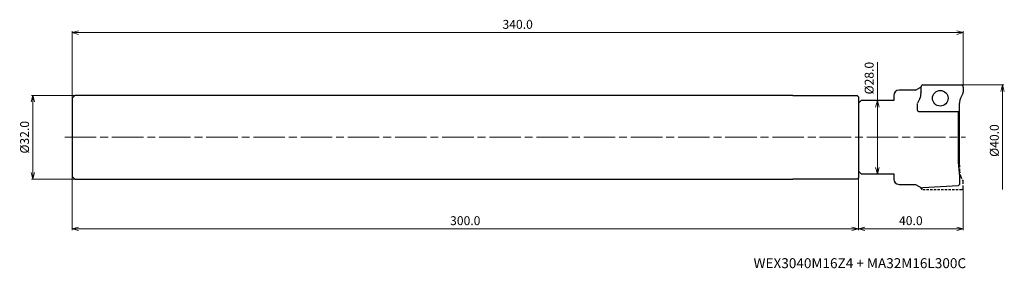
# Model space of a CAD drawing. Units: millimetres. Extents: x -360 to 16, y -50 to 45.
import ezdxf

# ---------------------------------------------------------------- set-up
doc = ezdxf.new("R2010")
doc.units = ezdxf.units.MM
doc.linetypes.add('AM_ISO08W050', pattern=[18, 12, -1.5, 3, -1.5])
doc.linetypes.add('DASHED', pattern=[3.5, 2, -1.5])
for name, color, linetype, lineweight in [('AM_0', 7, 'Continuous', 30), ('AM_5', 3, 'Continuous', 13), ('AM_7', 4, 'AM_ISO08W050', 13)]:
    doc.layers.add(name, color=color, linetype=linetype, lineweight=lineweight)
doc.styles.add('ACISOTS', font='isocp.shx', dxfattribs={"height": 3.8, "bigfont": 'extfont.shx'})
doc.styles.get("Standard").update_dxf_attribs({"font": 'ISOCP.SHX', "bigfont": 'EXTFONT.SHX'})
doc.dimstyles.new('AM_JIS$0', dxfattribs={"dimtxt": 3.4, "dimasz": 2.5, "dimexe": 0.5, "dimexo": 0.1, "dimgap": 1, "dimtad": 3, "dimzin": 1, "dimdsep": 46, "dimtxsty": 'STANDARD', "dimblk": 'OPEN30', "dimcen": 0, "dimclrd": 3, "dimclre": 3, "dimclrt": 2, "dimaunit": 1, "dimadec": 1, "dimazin": 2, "dimtp": 0.1, "dimtm": 0.1, "dimtfac": 0.71, "dimtmove": 0, "dimatfit": 3, "dimldrblk": 'OPEN30', "dimfxl": 1, "dimtzin": 1, "dimlwd": -1, "dimlwe": -1, "dimarcsym": 0})

# ---------------------------------------------------------------- blocks, each defined once
blk = doc.blocks.new('_Open30')
at = {"color": 0, "lineweight": -2}
for p, q in [((-1, 0.27), (0, 0)), ((0, 0), (-1, -0.27)), ((0, 0), (-1, 0))]:
    blk.add_line(p, q, dxfattribs=at)
blk = doc.blocks.new('*D30')
at = {"layer": 'AM_5', "color": 3}
for p, q in [((-0.7, 20), (15.5, 20)), ((15, 17.5), (15, -20))]:
    blk.add_line(p, q, dxfattribs=at)
at = {"layer": 'Defpoints', "color": 0}
for p in [(-0.8, 20), (-0.8, -20), (15, -20)]:
    blk.add_point(p, dxfattribs=at)
at = {"layer": 'AM_5', "color": 3, "xscale": 2.5, "yscale": 2.5, "zscale": 2.5, "rotation": 90}
blk.add_blockref('_Open30', (15, 20), dxfattribs=at)
at = {"layer": 'AM_5', "color": 2, "insert": (12.3, -1.25), "char_height": 3.4, "attachment_point": 5, "rotation": 90}
blk.add_mtext('%%c40.0', dxfattribs=at)
blk = doc.blocks.new('_None')
blk = doc.blocks.new('*D32')
at = {"layer": 'AM_5', "color": 3}
for p, q in [((-40, -13.1), (-40, -35.5)), ((0, -19.3), (0, -35.5)), ((-37.5, -35), (-2.5, -35))]:
    blk.add_line(p, q, dxfattribs=at)
at = {"layer": 'Defpoints', "color": 0}
for p in [(-40, -13), (0, -19.2), (0, -35)]:
    blk.add_point(p, dxfattribs=at)
at = {"layer": 'AM_5', "color": 3, "xscale": 2.5, "yscale": 2.5, "zscale": 2.5, "rotation": 180}
blk.add_blockref('_Open30', (-40, -35), dxfattribs=at)
at = {"layer": 'AM_5', "color": 3, "xscale": 2.5, "yscale": 2.5, "zscale": 2.5}
blk.add_blockref('_Open30', (0, -35), dxfattribs=at)
at = {"layer": 'AM_5', "color": 2, "insert": (-20, -32.3), "char_height": 3.4, "attachment_point": 5}
blk.add_mtext('40.0', dxfattribs=at)
blk = doc.blocks.new('*D33')
at = {"layer": 'AM_5', "color": 3}
for p, q in [((-32.75, 14), (-32.75, 28.7)), ((-38.9, 14), (-32.25, 14)), ((-32.75, -11.5), (-32.75, 11.5)), ((-38.9, -14), (-32.25, -14))]:
    blk.add_line(p, q, dxfattribs=at)
at = {"layer": 'Defpoints', "color": 0}
for p in [(-39, 14), (-32.75, 14), (-39, -14)]:
    blk.add_point(p, dxfattribs=at)
at = {"layer": 'AM_5', "color": 3, "xscale": 2.5, "yscale": 2.5, "zscale": 2.5}
for p, rotation in [((-32.75, 14), 90), ((-32.75, -14), 270)]:
    blk.add_blockref('_Open30', p, dxfattribs=dict(at, rotation=rotation))
at = {"layer": 'AM_5', "color": 2, "insert": (-35.45, 22.6), "char_height": 3.4, "attachment_point": 5, "rotation": 90}
blk.add_mtext('%%c28.0', dxfattribs=at)
blk = doc.blocks.new('*D34')
at = {"layer": 'AM_5', "color": 3}
for p, q in [((-339.1, 16), (-355.5, 16)), ((-355, 13.5), (-355, -13.5)), ((-339.1, -16), (-355.5, -16))]:
    blk.add_line(p, q, dxfattribs=at)
at = {"layer": 'Defpoints', "color": 0}
for p in [(-339, 16), (-355, -16), (-339, -16)]:
    blk.add_point(p, dxfattribs=at)
at = {"layer": 'AM_5', "color": 3, "xscale": 2.5, "yscale": 2.5, "zscale": 2.5}
for p, rotation in [((-355, 16), 90), ((-355, -16), 270)]:
    blk.add_blockref('_Open30', p, dxfattribs=dict(at, rotation=rotation))
at = {"layer": 'AM_5', "color": 2, "insert": (-357.7, 0), "char_height": 3.4, "attachment_point": 5, "rotation": 90}
blk.add_mtext('%%c32.0', dxfattribs=at)
blk = doc.blocks.new('*D35')
at = {"layer": 'AM_5', "color": 3}
for p, q in [((-340, -15.1), (-340, -35.5)), ((-40, -15.59), (-40, -35.5)), ((-337.5, -35), (-42.5, -35))]:
    blk.add_line(p, q, dxfattribs=at)
at = {"layer": 'Defpoints', "color": 0}
for p in [(-340, -15), (-40, -15.49), (-40, -35)]:
    blk.add_point(p, dxfattribs=at)
at = {"layer": 'AM_5', "color": 3, "xscale": 2.5, "yscale": 2.5, "zscale": 2.5, "rotation": 180}
blk.add_blockref('_Open30', (-340, -35), dxfattribs=at)
at = {"layer": 'AM_5', "color": 3, "xscale": 2.5, "yscale": 2.5, "zscale": 2.5}
blk.add_blockref('_Open30', (-40, -35), dxfattribs=at)
at = {"layer": 'AM_5', "color": 2, "insert": (-190, -32.3), "char_height": 3.4, "attachment_point": 5}
blk.add_mtext('300.0', dxfattribs=at)
blk = doc.blocks.new('*D36')
at = {"layer": 'AM_5', "color": 3}
for p, q in [((-340, 15.1), (-340, 40.5)), ((-2.5, 40), (-337.5, 40)), ((0, 17.29), (0, 40.5))]:
    blk.add_line(p, q, dxfattribs=at)
at = {"layer": 'Defpoints', "color": 0}
for p in [(-340, 40), (0, 17.19), (-340, 15)]:
    blk.add_point(p, dxfattribs=at)
at = {"layer": 'AM_5', "color": 3, "xscale": 2.5, "yscale": 2.5, "zscale": 2.5, "rotation": 180}
blk.add_blockref('_Open30', (-340, 40), dxfattribs=at)
at = {"layer": 'AM_5', "color": 3, "xscale": 2.5, "yscale": 2.5, "zscale": 2.5}
blk.add_blockref('_Open30', (0, 40), dxfattribs=at)
at = {"layer": 'AM_5', "color": 2, "insert": (-170, 42.7), "char_height": 3.4, "attachment_point": 5}
blk.add_mtext('340.0', dxfattribs=at)

msp = doc.modelspace()

# ---------------------------------------------------------------- linework, layer by layer
at = {"layer": 'AM_0'}
for p, q in [((-18.25, 18), (-16.17, 19.2)), ((-16.17, 19.2), (-16.17, 17.06)), ((-15.37, 20), (-0.8, 20)), ((0, 19.2), (0, 17.19)), ((-340, 15), (-339, 16)), ((-65, 16), (-339, 16)), ((-65, 16), (-40.5, 15.99)), ((-40.5, 15.99), (-40, 15.49)), ((-40, 15.49), (-40, -15.49)), ((-26.5, 16), (-26.5, 14)), ((-18.25, 18), (-24.5, 18)), ((-16.18, 16.94), (-16.49, 15.02)), ((-0.98, 15.01), (-0.08, 16.83)), ((-340, 15), (-340, -15)), ((-39, 14), (-40, 13)), ((-40, 13), (-40, -13)), ((-26.5, 14), (-39, 14)), ((-17.54, 12.61), (-17.54, 10.6)), ((-16.56, 14.79), (-17.46, 12.97)), ((-1.37, 12.8), (-1.05, 14.78)), ((-1.37, 10.6), (-1.37, 12.74)), ((-16.74, 9.8), (-2.17, 9.8)), ((-1.9, 9.85), (-1.93, 9.5)), ((-1.93, 9.5), (-1.93, -9.5)), ((-1.46, -10.23), (-1.46, 10.23)), ((-1.93, -9.5), (-1.46, -15)), ((-340, -15), (-339, -16)), ((-39, -14), (-40, -13)), ((-39, -14), (-26.5, -14)), ((-26.5, -14), (-26.5, -16)), ((-1.46, -15), (-1.46, -18.05)), ((-338.9, -16), (-65, -16)), ((-40.5, -15.99), (-65, -16)), ((-40.5, -15.99), (-40, -15.49)), ((-24.5, -18), (-18.25, -18)), ((-18.25, -18), (-15.9, -19.36)), ((-1.96, -18.58), (-15.4, -19.36)), ((-1.96, -18.58), (-1.46, -18.05)), ((-15.9, -19.36), (-15.4, -19.36))]:
    msp.add_line(p, q, dxfattribs=at)
at = {"layer": 'AM_0', "linetype": 'DASHED', "ltscale": 0.4}
for p, q in [((-1.37, -10.6), (-1.37, -12.74)), ((-1.37, -12.8), (-1.05, -14.78)), ((-0.98, -15.01), (-0.08, -16.83)), ((0, -19.2), (0, -17.19)), ((-15.37, -20), (-0.8, -20))]:
    msp.add_line(p, q, dxfattribs=at)
at = {"layer": 'AM_0'}
msp.add_circle((-8.77, 14.9), 3, dxfattribs=at)
for centre, radius, start, end in [((-15.37, 19.2), 0.8, 90, 180), ((-0.8, 19.2), 0.8, 0, 90), ((-24.5, 16), 2, 90, 180), ((-16.97, 17.06), 0.8, 350.7369, 360), ((-0.8, 17.19), 0.8, 333.9282, 0), ((-16.74, 12.61), 0.8, 153.9282, 180), ((-17.28, 15.15), 0.8, 333.9282, 350.7369), ((-0.57, 12.74), 0.8, 170.7369, 180), ((-0.26, 14.65), 0.8, 153.9282, 170.7369), ((-16.74, 10.6), 0.8, 180, 270), ((-2.17, 10.6), 0.8, 270, 0), ((-2.17, -10.6), 0.8, 0, 70.303), ((-24.5, -16), 2, 180, 270)]:
    msp.add_arc(centre, radius, start, end, dxfattribs=at)
at = {"layer": 'AM_0', "linetype": 'DASHED', "ltscale": 0.4}
for centre, start, end in [((-0.57, -12.74), 180, 189.2631), ((-0.26, -14.65), 189.2631, 206.0718), ((-0.8, -17.19), 360, 26.0718), ((-15.37, -19.2), 180.2686, 270), ((-0.8, -19.2), 270, 0)]:
    msp.add_arc(centre, 0.8, start, end, dxfattribs=at)
at = {"layer": 'AM_7'}
msp.add_line((-342.79, 0), (0.86, 0), dxfattribs=at)

# ---------------------------------------------------------------- texts
at = {"lineweight": -3, "style": 'ACISOTS'}
msp.add_text('WEX3040M16Z4 + MA32M16L300C', height=3.8, dxfattribs=at).set_placement((-80, -50))

# ---------------------------------------------------------------- dimensions: what is measured, and where the dimension line sits
at = {"layer": 'AM_5'}
dim = msp.add_linear_dim(base=(-340, 40), p1=(0, 17.19), p2=(-340, 15), dimstyle='AM_JIS$0', override={"dimdec": 1, "dimadec": 2}, dxfattribs=at)
dim.commit()
dim.dimension.update_dxf_attribs({"geometry": '*D36', "text_midpoint": (-170, 42.7)})
for base, p1, p2, picture, middle in [((-32.75, 14), (-39, -14), (-39, 14), '*D33', (-32.75, 22.6)), ((-355, -16), (-339, 16), (-339, -16), '*D34', (-355, 0))]:
    dim = msp.add_linear_dim(base=base, p1=p1, p2=p2, angle=90, text='%%c<>', dimstyle='AM_JIS$0', override={"dimdec": 1, "dimadec": 2}, dxfattribs=at)
    dim.commit()
    dim.dimension.update_dxf_attribs({"geometry": picture, "text_midpoint": middle, "dimtype": 160})
dim = msp.add_linear_dim(base=(15, -20), p1=(-0.8, 20), p2=(-0.8, -20), angle=90, text='%%c<>', dimstyle='AM_JIS$0', override={"dimdec": 1, "dimblk1": 'Open30', "dimblk2": 'None', "dimsah": 1, "dimse2": 1, "dimadec": 2}, dxfattribs=at)
dim.commit()
dim.dimension.update_dxf_attribs({"geometry": '*D30', "text_midpoint": (12.3, -1.25)})
for base, p1, p2, picture, middle in [((-40, -35), (-340, -15), (-40, -15.49), '*D35', (-190, -32.3)), ((0, -35), (-40, -13), (0, -19.2), '*D32', (-20, -32.3))]:
    dim = msp.add_linear_dim(base=base, p1=p1, p2=p2, angle=0, dimstyle='AM_JIS$0', override={"dimdec": 1, "dimadec": 2}, dxfattribs=at)
    dim.commit()
    dim.dimension.update_dxf_attribs({"geometry": picture, "text_midpoint": middle})

doc.saveas('drawing.dxf')
